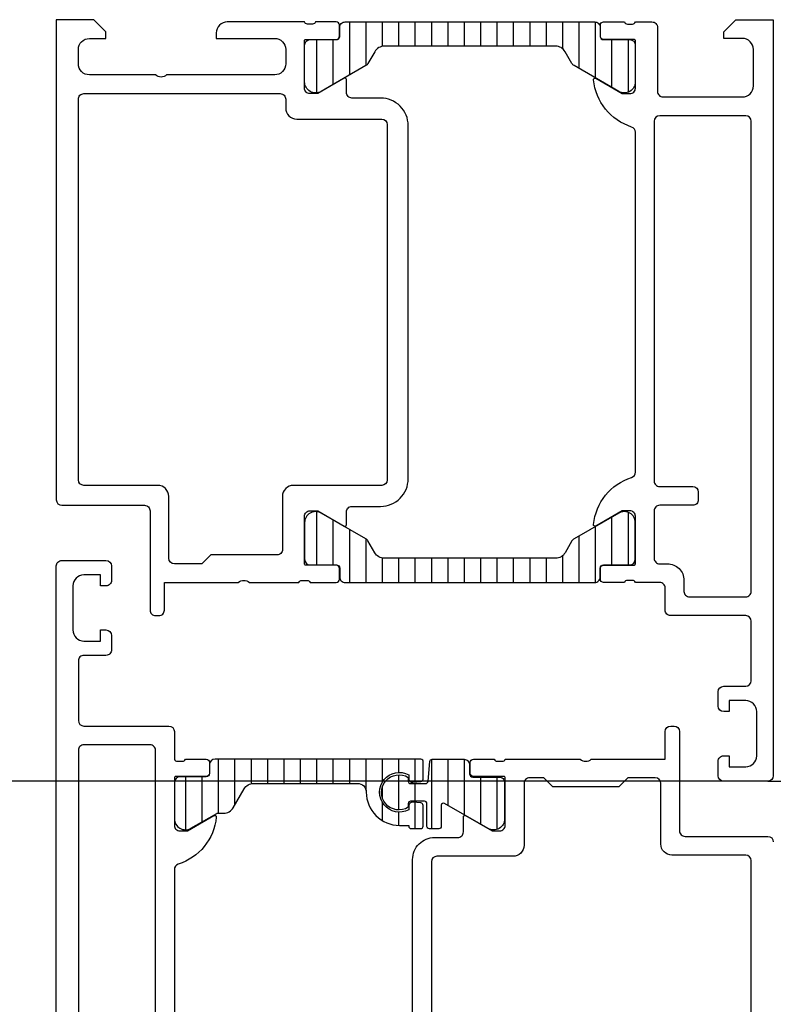
# Model space of a CAD drawing. Units: inches. Extents: x 1624 to 2792, y 969 to 1789.
# Drawn here: x 2407 to 2475, y 1638 to 1728 of the extents above; entities that cross this region are included whole.
import ezdxf

# ---------------------------------------------------------------- set-up
doc = ezdxf.new("R2010")
doc.units = ezdxf.units.IN
for name, color, linetype in [('0S-Profile_Aluminium', 7, 'Continuous'), ('0S-Shading_PVC-U', 7, 'Continuous'), ('1', 7, 'Continuous')]:
    doc.layers.add(name, color=color, linetype=linetype)
doc.styles.add('CONVERTER_13', font='txt.shx', dxfattribs={"width": 0.9})
doc.dimstyles.new('ME10_DIM_15', dxfattribs={"dimtxt": 7, "dimasz": 7, "dimexe": 4, "dimexo": 0, "dimgap": 4, "dimtad": 1, "dimdec": 0, "dimdsep": 46, "dimtxsty": 'CONVERTER_13', "dimsah": 1, "dimcen": 0.09, "dimclrd": 3, "dimclre": 3, "dimclrt": 4, "dimadec": 0, "dimazin": 0, "dimtfac": 1, "dimtdec": 4, "dimtix": 1, "dimtmove": 0, "dimatfit": 3, "dimfxl": 0, "dimtolj": 1, "dimtzin": 0, "dimarcsym": 0})
doc.dimstyles.new('ME10_DIM_19', dxfattribs={"dimtxt": 7, "dimasz": 7, "dimexe": 4, "dimexo": 0, "dimgap": 4, "dimtad": 1, "dimdec": 0, "dimdsep": 46, "dimtxsty": 'CONVERTER_13', "dimsah": 1, "dimcen": 0.09, "dimclrd": 3, "dimclre": 3, "dimclrt": 4, "dimadec": 0, "dimazin": 0, "dimtfac": 1, "dimtdec": 4, "dimtix": 1, "dimtmove": 0, "dimatfit": 3, "dimfxl": 0, "dimtolj": 1, "dimtzin": 0, "dimarcsym": 0})
doc.dimstyles.new('ME10_DIM_20', dxfattribs={"dimtxt": 7, "dimasz": 7, "dimexe": 4, "dimexo": 0, "dimgap": 4, "dimtad": 1, "dimdsep": 46, "dimtxsty": 'CONVERTER_13', "dimsah": 1, "dimcen": 0.09, "dimclrd": 3, "dimclre": 3, "dimclrt": 4, "dimadec": 0, "dimazin": 0, "dimtfac": 1, "dimtdec": 4, "dimtix": 1, "dimtmove": 0, "dimatfit": 3, "dimfxl": 0, "dimtolj": 1, "dimtzin": 0, "dimarcsym": 0})
doc.dimstyles.new('ME10_DIM_21', dxfattribs={"dimtxt": 7, "dimasz": 7, "dimexe": 4, "dimexo": 0, "dimgap": 4, "dimtad": 1, "dimdsep": 46, "dimtxsty": 'CONVERTER_13', "dimsah": 1, "dimcen": 0.09, "dimclrd": 3, "dimclre": 3, "dimclrt": 4, "dimadec": 0, "dimazin": 0, "dimtfac": 1, "dimtdec": 4, "dimtix": 1, "dimtmove": 0, "dimatfit": 3, "dimfxl": 0, "dimtolj": 1, "dimtzin": 0, "dimarcsym": 0})
pattern_1 = [(90, (0, 0), (-1.4859, -1.4859), [])]

# ---------------------------------------------------------------- blocks, each defined once
blk = doc.blocks.new('398620__1D1B5A54_EADE_48B1_A236_B45C052B2F0E___3', base_point=(2410.278, 1683.548))
at = {"layer": '0S-Shading_PVC-U', "linetype": 'Continuous'}
h = blk.add_hatch(dxfattribs=at)
h.set_pattern_fill('CUSTOM1', color=253, scale=0.468, angle=45, pattern_type=2)
h.set_pattern_definition(pattern_1)
h.paths.add_polyline_path([(2438.378, 1657.548), (2438.362, 1657.707), (2438.315, 1657.859), (2438.239, 1658), (2438.136, 1658.122), (2438.01, 1658.221), (2437.868, 1658.293), (2437.714, 1658.336), (2437.578, 1658.348), (2428.168, 1658.348), (2427.969, 1658.328), (2427.779, 1658.269), (2427.604, 1658.173), (2427.451, 1658.045), (2427.327, 1657.888), (2427.302, 1657.848), (2426.321, 1656.148), (2426.204, 1655.986), (2426.058, 1655.85), (2425.887, 1655.746), (2425.7, 1655.678), (2425.502, 1655.649), (2425.455, 1655.648), (2424.916, 1655.648), (2424.876, 1655.644), (2424.838, 1655.632), (2424.816, 1655.621), (2422.487, 1654.281), (2422.305, 1654.199), (2422.11, 1654.155), (2421.911, 1654.151), (2421.714, 1654.186), (2421.528, 1654.26), (2421.361, 1654.369), (2421.219, 1654.509), (2421.107, 1654.674), (2421.031, 1654.859), (2420.993, 1655.055), (2420.988, 1655.148), (2420.988, 1658.448), (2420.998, 1658.547), (2421.028, 1658.643), (2421.076, 1658.73), (2421.14, 1658.807), (2421.218, 1658.869), (2421.307, 1658.914), (2421.403, 1658.941), (2421.488, 1658.948), (2423.868, 1658.948), (2423.928, 1658.954), (2423.985, 1658.972), (2424.038, 1659), (2424.083, 1659.039), (2424.121, 1659.086), (2424.148, 1659.139), (2424.164, 1659.197), (2424.168, 1659.248), (2424.168, 1660.048), (2424.178, 1660.147), (2424.208, 1660.243), (2424.256, 1660.33), (2424.32, 1660.407), (2424.398, 1660.469), (2424.487, 1660.514), (2424.583, 1660.541), (2424.668, 1660.548), (2443.328, 1660.548), (2443.428, 1660.521), (2443.501, 1660.448), (2443.528, 1660.348), (2443.528, 1658.737), (2443.524, 1658.693), (2443.511, 1658.651), (2443.49, 1658.613), (2443.462, 1658.579), (2443.427, 1658.552), (2443.388, 1658.532), (2443.346, 1658.52), (2443.327, 1658.518), (2442.587, 1658.453), (2442.521, 1658.454), (2442.457, 1658.468), (2442.396, 1658.494), (2442.342, 1658.532), (2442.297, 1658.58), (2442.262, 1658.636), (2442.239, 1658.698), (2442.229, 1658.763), (2442.228, 1658.782), (2442.228, 1659.134), (2441.896, 1659.271), (2441.544, 1659.339), (2441.184, 1659.335), (2440.833, 1659.261), (2440.504, 1659.118), (2440.209, 1658.912), (2439.962, 1658.652), (2439.771, 1658.348), (2439.644, 1658.012), (2439.586, 1657.658), (2439.6, 1657.299), (2439.685, 1656.95), (2439.838, 1656.625), (2440.052, 1656.337), (2440.319, 1656.097), (2440.629, 1655.914), (2440.968, 1655.797), (2441.324, 1655.75), (2441.682, 1655.775), (2442.029, 1655.87), (2442.223, 1655.959), (2442.228, 1656.314), (2442.235, 1656.38), (2442.254, 1656.442), (2442.286, 1656.5), (2442.328, 1656.551), (2442.38, 1656.592), (2442.439, 1656.622), (2442.502, 1656.639), (2442.568, 1656.644), (2442.587, 1656.643), (2443.327, 1656.578), (2443.371, 1656.57), (2443.411, 1656.553), (2443.448, 1656.529), (2443.479, 1656.498), (2443.503, 1656.461), (2443.519, 1656.42), (2443.527, 1656.377), (2443.528, 1656.359), (2443.528, 1654.468), (2443.524, 1654.424), (2443.511, 1654.382), (2443.49, 1654.344), (2443.462, 1654.31), (2443.427, 1654.283), (2443.388, 1654.263), (2443.346, 1654.251), (2443.308, 1654.248), (2442.448, 1654.248), (2442.404, 1654.252), (2442.363, 1654.265), (2442.324, 1654.286), (2442.29, 1654.315), (2442.263, 1654.349), (2442.243, 1654.388), (2442.231, 1654.43), (2442.228, 1654.468), (2442.228, 1654.548), (2441.378, 1654.548), (2440.782, 1654.608), (2440.21, 1654.785), (2439.684, 1655.072), (2439.226, 1655.458), (2438.854, 1655.927), (2438.582, 1656.461), (2438.422, 1657.038)])
h = blk.add_hatch(dxfattribs=at)
h.set_pattern_fill('CUSTOM0', color=253, scale=0.468, angle=45, pattern_type=2)
h.set_pattern_definition(pattern_1)
h.paths.add_polyline_path([(2447.24, 1660.535), (2444.357, 1660.535), (2444.313, 1660.531), (2444.271, 1660.518), (2444.232, 1660.496), (2444.199, 1660.468), (2444.171, 1660.434), (2444.151, 1660.395), (2444.14, 1660.352), (2444.137, 1660.334), (2443.98, 1658.536), (2443.972, 1658.493), (2443.955, 1658.452), (2443.931, 1658.415), (2443.9, 1658.384), (2443.863, 1658.36), (2443.822, 1658.344), (2443.779, 1658.336), (2443.761, 1658.335), (2442.4, 1658.335), (2442.356, 1658.339), (2442.314, 1658.352), (2442.276, 1658.373), (2442.242, 1658.402), (2442.215, 1658.436), (2442.195, 1658.475), (2442.183, 1658.518), (2442.18, 1658.555), (2442.18, 1658.891), (2441.894, 1659.029), (2441.586, 1659.108), (2441.269, 1659.125), (2440.955, 1659.078), (2440.656, 1658.969), (2440.385, 1658.803), (2440.152, 1658.587), (2439.967, 1658.329), (2439.837, 1658.039), (2439.767, 1657.729), (2439.76, 1657.412), (2439.816, 1657.099), (2439.933, 1656.804), (2440.107, 1656.538), (2440.329, 1656.311), (2440.593, 1656.134), (2440.886, 1656.012), (2441.198, 1655.951), (2441.516, 1655.953), (2441.827, 1656.018), (2442.119, 1656.144), (2442.18, 1656.18), (2442.18, 1656.515), (2442.184, 1656.559), (2442.197, 1656.601), (2442.218, 1656.639), (2442.247, 1656.673), (2442.281, 1656.7), (2442.32, 1656.72), (2442.363, 1656.732), (2442.4, 1656.735), (2443.66, 1656.735), (2443.704, 1656.731), (2443.746, 1656.718), (2443.784, 1656.696), (2443.818, 1656.668), (2443.845, 1656.634), (2443.865, 1656.595), (2443.877, 1656.552), (2443.88, 1656.515), (2443.88, 1654.455), (2443.884, 1654.411), (2443.897, 1654.369), (2443.918, 1654.331), (2443.947, 1654.297), (2443.981, 1654.27), (2444.02, 1654.25), (2444.063, 1654.238), (2444.1, 1654.235), (2444.96, 1654.235), (2445.004, 1654.239), (2445.046, 1654.252), (2445.084, 1654.273), (2445.118, 1654.302), (2445.145, 1654.336), (2445.165, 1654.375), (2445.177, 1654.418), (2445.18, 1654.455), (2445.18, 1656.367), (2445.184, 1656.406), (2445.196, 1656.445), (2445.215, 1656.48), (2445.241, 1656.51), (2445.272, 1656.535), (2445.307, 1656.553), (2445.346, 1656.564), (2445.386, 1656.567), (2445.425, 1656.562), (2445.463, 1656.549), (2445.48, 1656.54), (2449.435, 1654.26), (2449.619, 1654.181), (2449.814, 1654.14), (2450.014, 1654.139), (2450.21, 1654.177), (2450.394, 1654.254), (2450.559, 1654.366), (2450.699, 1654.508), (2450.808, 1654.675), (2450.882, 1654.861), (2450.917, 1655.057), (2450.92, 1655.134), (2450.92, 1658.425), (2450.91, 1658.524), (2450.88, 1658.62), (2450.833, 1658.707), (2450.768, 1658.784), (2450.69, 1658.846), (2450.601, 1658.891), (2450.505, 1658.918), (2450.42, 1658.925), (2448.04, 1658.925), (2447.98, 1658.931), (2447.923, 1658.948), (2447.871, 1658.977), (2447.825, 1659.016), (2447.788, 1659.062), (2447.76, 1659.116), (2447.744, 1659.174), (2447.74, 1659.225), (2447.74, 1660.035), (2447.73, 1660.134), (2447.7, 1660.23), (2447.653, 1660.317), (2447.588, 1660.394), (2447.51, 1660.456), (2447.421, 1660.501), (2447.325, 1660.528)])
at = {"color": 254, "linetype": 'Continuous'}
for points in [[(2410.278, 1554.048), (2410.278, 1678.048, -0.414224), (2410.778, 1678.548), (2414.778, 1678.548, -0.41421), (2415.278, 1678.048), (2415.278, 1676.748, -0.414222), (2414.778, 1676.248), (2414.278, 1676.248), (2414.278, 1677.248), (2412.778, 1677.248, 0.414188), (2411.778, 1676.248), (2411.778, 1672.248, 0.414232), (2412.778, 1671.248), (2414.278, 1671.248), (2414.278, 1672.248), (2414.778, 1672.248, -0.414149), (2415.278, 1671.748), (2415.278, 1670.448, -0.414224), (2414.778, 1669.948), (2412.778, 1669.948, 0.414229), (2412.278, 1669.448), (2412.278, 1664.048, 0.414202), (2412.778, 1663.548), (2420.478, 1663.548), (2420.478, 1663.548), (2420.478, 1663.548, -0.41421), (2420.978, 1663.048), (2420.978, 1660.548, 0.338212), (2421.251, 1660.348), (2421.705, 1660.348, 0.338181), (2421.978, 1660.548), (2423.858, 1660.548, -0.414214), (2424.158, 1660.248), (2424.158, 1659.268, -0.414214), (2423.858, 1658.968), (2421.098, 1658.968, 0.414214), (2420.978, 1658.848), (2420.978, 1654.548, 0.414214), (2421.478, 1654.048), (2422.178, 1654.048), (2424.571, 1655.429, -0.610538), (2424.778, 1655.296, -0.299201), (2421.326, 1651.024, 0.326134), (2420.978, 1650.548), (2420.978, 1588.748, 0.326134)], [(2442.577, 1587.848), (2442.577, 1651.448, -0.414214), (2444.577, 1653.448), (2446.677, 1653.448, 0.414214), (2447.177, 1653.948), (2447.177, 1655.317, -0.524306), (2447.373, 1655.436), (2449.777, 1654.048), (2450.477, 1654.048, 0.414226), (2450.977, 1654.548), (2450.977, 1658.848, 0.414214), (2450.857, 1658.968), (2448.097, 1658.968, -0.414214), (2447.797, 1659.268), (2447.797, 1660.248, -0.414214), (2448.097, 1660.548), (2449.977, 1660.548, 0.338181), (2450.251, 1660.348), (2450.704, 1660.348, 0.338212), (2450.977, 1660.548), (2457.778, 1660.548, 0.399987), (2458.778, 1660.548), (2465.478, 1660.548), (2465.478, 1663.048, -0.414205), (2465.978, 1663.548), (2466.278, 1663.548, -0.414178), (2466.778, 1663.048), (2466.778, 1654.048, 0.414267), (2467.278, 1653.548), (2474.778, 1653.548), (2474.778, 1653.548), (2474.778, 1653.548, -0.414189), (2475.278, 1653.048)], [(2473.278, 1585.748), (2473.278, 1651.348, 0.414178), (2472.778, 1651.848), (2472.778, 1651.848), (2472.778, 1651.848), (2466.078, 1651.848, -0.41422), (2465.078, 1652.848), (2465.078, 1658.348, 0.414213), (2464.578, 1658.848), (2462.078, 1658.848), (2461.278, 1658.048), (2455.278, 1658.048), (2454.478, 1658.848), (2453.179, 1658.848, 0.414214), (2452.679, 1658.348), (2452.677, 1652.748, -0.414215), (2451.677, 1651.748), (2444.777, 1651.748, 0.414183), (2444.277, 1651.248), (2444.277, 1588.048, 0.414183)]]:
    blk.add_lwpolyline(points, format="xyb", dxfattribs=at)
for points in [[(2418.778, 1661.848), (2418.778, 1661.848), (2412.778, 1661.848, 0.414229), (2412.278, 1661.348), (2412.278, 1582.948, 0.414241), (2412.778, 1582.448), (2418.778, 1582.448, 0.414222), (2419.278, 1582.948), (2419.278, 1661.348, 0.414214), (2418.778, 1661.848)], [(2438.378, 1657.548), (2438.378, 1657.548, 0.414214), (2441.378, 1654.548), (2442.228, 1654.548), (2442.228, 1654.468, 0.414214), (2442.448, 1654.248), (2443.308, 1654.248, 0.414214), (2443.528, 1654.468), (2443.528, 1656.359, 0.388879), (2443.327, 1656.578), (2442.587, 1656.643, 0.44001), (2442.228, 1656.314), (2442.223, 1655.959, -1.664349), (2442.228, 1659.134), (2442.228, 1658.782, 0.44001), (2442.587, 1658.453), (2443.327, 1658.518, 0.388879), (2443.528, 1658.737), (2443.528, 1660.348), (2443.501, 1660.448), (2443.428, 1660.521), (2443.328, 1660.548), (2424.668, 1660.548, 0.414209), (2424.168, 1660.048), (2424.168, 1659.248, -0.414219), (2423.868, 1658.948), (2421.488, 1658.948, 0.414211), (2420.988, 1658.448), (2420.988, 1655.148, 0.576885), (2422.487, 1654.281), (2424.816, 1655.621, -0.131298), (2424.916, 1655.648), (2425.455, 1655.648, 0.267971), (2426.321, 1656.148), (2427.302, 1657.848, -0.267971), (2428.168, 1658.348), (2437.578, 1658.348, -0.414213), (2438.378, 1657.548)], [(2447.24, 1660.535), (2447.24, 1660.535, -0.414214), (2447.74, 1660.035), (2447.74, 1659.225, 0.414248), (2448.04, 1658.925), (2450.42, 1658.925, -0.414248), (2450.92, 1658.425), (2450.92, 1655.134, -0.571554), (2449.435, 1654.26), (2445.48, 1656.54, 0.57714), (2445.18, 1656.367), (2445.18, 1654.455, -0.414213), (2444.96, 1654.235), (2444.1, 1654.235, -0.414213), (2443.88, 1654.455), (2443.88, 1656.515, 0.414213), (2443.66, 1656.735), (2442.4, 1656.735, 0.414214), (2442.18, 1656.515), (2442.18, 1656.18, -1.789215), (2442.18, 1658.891), (2442.18, 1658.555, 0.414215), (2442.4, 1658.335), (2443.761, 1658.335, 0.388879), (2443.98, 1658.536), (2444.137, 1660.334, -0.388879), (2444.357, 1660.535), (2447.24, 1660.535)]]:
    blk.add_lwpolyline(points, format="xyb", close=True, dxfattribs=at)
blk = doc.blocks.new('362210__5AE4F8F2_3CA0_4D83_8D46_A6FE8FF3DE20___4', base_point=(2410.278, 1683.548))
at = {"layer": '0S-Profile_Aluminium'}
blk.add_blockref('398620__1D1B5A54_EADE_48B1_A236_B45C052B2F0E___3', (2410.278, 1683.548), dxfattribs=at)
blk = doc.blocks.new('TOP__5', base_point=(2410.278, 1683.548))
at = {"layer": '0S-Profile_Aluminium'}
blk.add_blockref('362210__5AE4F8F2_3CA0_4D83_8D46_A6FE8FF3DE20___4', (2410.278, 1683.548), dxfattribs=at)
blk = doc.blocks.new('398020__8021ED15_4523_455B_A319_49E4F7BFA59C___6', base_point=(2475.278, 1727.548))
at = {"layer": '0S-Shading_PVC-U', "linetype": 'Continuous'}
h = blk.add_hatch(dxfattribs=at)
h.set_pattern_fill('CUSTOM4', color=253, scale=0.468, angle=45, pattern_type=2)
h.set_pattern_definition(pattern_1)
h.paths.add_polyline_path([(2440.018, 1725.148), (2455.538, 1725.148), (2455.737, 1725.128), (2455.928, 1725.069), (2456.103, 1724.973), (2456.256, 1724.845), (2456.38, 1724.688), (2456.404, 1724.648), (2457.026, 1723.57), (2457.085, 1723.489), (2457.158, 1723.421), (2457.21, 1723.387), (2461.27, 1721.053), (2461.452, 1720.971), (2461.647, 1720.927), (2461.846, 1720.923), (2462.043, 1720.958), (2462.228, 1721.032), (2462.396, 1721.141), (2462.538, 1721.281), (2462.649, 1721.447), (2462.726, 1721.631), (2462.764, 1721.827), (2462.768, 1721.92), (2462.768, 1725.238), (2462.758, 1725.337), (2462.729, 1725.433), (2462.681, 1725.52), (2462.617, 1725.596), (2462.538, 1725.659), (2462.449, 1725.704), (2462.353, 1725.731), (2462.268, 1725.738), (2459.888, 1725.738), (2459.829, 1725.744), (2459.771, 1725.762), (2459.719, 1725.79), (2459.673, 1725.829), (2459.636, 1725.876), (2459.609, 1725.929), (2459.593, 1725.987), (2459.588, 1726.038), (2459.588, 1726.848), (2459.578, 1726.947), (2459.549, 1727.043), (2459.501, 1727.13), (2459.437, 1727.206), (2459.358, 1727.269), (2459.269, 1727.314), (2459.173, 1727.341), (2459.088, 1727.348), (2436.468, 1727.348), (2436.369, 1727.338), (2436.274, 1727.308), (2436.186, 1727.26), (2436.11, 1727.196), (2436.047, 1727.118), (2436.002, 1727.029), (2435.976, 1726.933), (2435.968, 1726.848), (2435.968, 1726.038), (2435.962, 1725.978), (2435.945, 1725.921), (2435.916, 1725.868), (2435.877, 1725.823), (2435.83, 1725.785), (2435.777, 1725.758), (2435.719, 1725.742), (2435.668, 1725.738), (2433.288, 1725.738), (2433.189, 1725.728), (2433.094, 1725.698), (2433.006, 1725.65), (2432.93, 1725.586), (2432.868, 1725.508), (2432.822, 1725.419), (2432.796, 1725.323), (2432.788, 1725.238), (2432.788, 1721.92), (2432.808, 1721.721), (2432.867, 1721.53), (2432.963, 1721.355), (2433.092, 1721.202), (2433.248, 1721.078), (2433.426, 1720.988), (2433.618, 1720.934), (2433.817, 1720.92), (2434.015, 1720.946), (2434.204, 1721.01), (2434.287, 1721.053), (2438.346, 1723.387), (2438.428, 1723.445), (2438.496, 1723.518), (2438.53, 1723.57), (2439.152, 1724.648), (2439.269, 1724.81), (2439.415, 1724.946), (2439.586, 1725.049), (2439.773, 1725.117), (2439.971, 1725.147)])
h = blk.add_hatch(dxfattribs=at)
h.set_pattern_fill('CUSTOM5', color=253, scale=0.468, angle=45, pattern_type=2)
h.set_pattern_definition(pattern_1)
h.paths.add_polyline_path([(2440.018, 1678.748), (2455.538, 1678.748), (2455.737, 1678.768), (2455.928, 1678.827), (2456.103, 1678.923), (2456.256, 1679.051), (2456.38, 1679.208), (2456.404, 1679.248), (2457.026, 1680.325), (2457.085, 1680.406), (2457.158, 1680.474), (2457.21, 1680.509), (2461.27, 1682.843), (2461.452, 1682.925), (2461.647, 1682.969), (2461.846, 1682.973), (2462.043, 1682.938), (2462.228, 1682.864), (2462.396, 1682.755), (2462.538, 1682.615), (2462.649, 1682.449), (2462.726, 1682.265), (2462.764, 1682.069), (2462.768, 1681.976), (2462.768, 1678.658), (2462.758, 1678.559), (2462.729, 1678.463), (2462.681, 1678.376), (2462.617, 1678.299), (2462.538, 1678.237), (2462.449, 1678.192), (2462.353, 1678.165), (2462.268, 1678.158), (2459.888, 1678.158), (2459.829, 1678.152), (2459.771, 1678.134), (2459.719, 1678.105), (2459.673, 1678.067), (2459.636, 1678.02), (2459.609, 1677.967), (2459.593, 1677.909), (2459.588, 1677.858), (2459.588, 1677.048), (2459.578, 1676.949), (2459.549, 1676.853), (2459.501, 1676.766), (2459.437, 1676.689), (2459.358, 1676.627), (2459.269, 1676.582), (2459.173, 1676.555), (2459.088, 1676.548), (2436.468, 1676.548), (2436.369, 1676.558), (2436.274, 1676.587), (2436.186, 1676.635), (2436.11, 1676.699), (2436.047, 1676.778), (2436.002, 1676.867), (2435.976, 1676.963), (2435.968, 1677.048), (2435.968, 1677.858), (2435.962, 1677.917), (2435.945, 1677.975), (2435.916, 1678.027), (2435.877, 1678.073), (2435.83, 1678.11), (2435.777, 1678.137), (2435.719, 1678.153), (2435.668, 1678.158), (2433.288, 1678.158), (2433.189, 1678.168), (2433.094, 1678.197), (2433.006, 1678.245), (2432.93, 1678.309), (2432.868, 1678.388), (2432.822, 1678.477), (2432.796, 1678.573), (2432.788, 1678.658), (2432.788, 1681.976), (2432.808, 1682.175), (2432.867, 1682.365), (2432.963, 1682.541), (2433.092, 1682.693), (2433.248, 1682.818), (2433.426, 1682.908), (2433.618, 1682.962), (2433.817, 1682.976), (2434.015, 1682.95), (2434.204, 1682.885), (2434.287, 1682.843), (2438.346, 1680.509), (2438.428, 1680.451), (2438.496, 1680.378), (2438.53, 1680.325), (2439.152, 1679.248), (2439.269, 1679.086), (2439.415, 1678.95), (2439.586, 1678.846), (2439.773, 1678.778), (2439.971, 1678.749)])
at = {"color": 3, "linetype": 'Continuous'}
for points in [[(2410.278, 1727.548), (2410.278, 1727.548), (2410.278, 1684.048, 0.41421), (2410.778, 1683.548), (2418.278, 1683.548, -0.414221), (2418.778, 1683.048), (2418.778, 1674.048, 0.414267), (2419.278, 1673.548), (2419.578, 1673.548, 0.414276), (2420.078, 1674.048), (2420.078, 1676.548), (2426.778, 1676.548, -0.400024), (2427.778, 1676.548), (2432.278, 1676.548, -0.338212), (2432.551, 1676.748), (2433.005, 1676.748, -0.338181), (2433.278, 1676.548), (2435.658, 1676.548, 0.414214), (2435.958, 1676.848), (2435.958, 1677.828, 0.414214), (2435.658, 1678.128), (2432.898, 1678.128, -0.414214), (2432.778, 1678.248), (2432.778, 1682.548, -0.414245), (2433.278, 1683.048), (2433.978, 1683.048), (2436.382, 1681.66, 0.52424), (2436.578, 1681.778), (2436.578, 1682.948, -0.414258), (2437.078, 1683.448), (2439.678, 1683.448, 0.414214), (2442.178, 1685.948), (2442.178, 1717.948, 0.414214), (2439.678, 1720.448), (2437.078, 1720.448, -0.414214), (2436.578, 1720.948), (2436.578, 1722.117, 0.524276), (2436.382, 1722.236), (2433.978, 1720.848), (2433.278, 1720.848, -0.414226), (2432.778, 1721.348), (2432.778, 1725.648, -0.414214), (2432.898, 1725.768), (2435.658, 1725.768, 0.414214), (2435.958, 1726.068), (2435.958, 1727.048, 0.414214), (2435.658, 1727.348), (2433.778, 1727.348, -0.338181), (2433.505, 1727.148), (2433.051, 1727.148, -0.338212), (2432.778, 1727.348), (2425.778, 1727.348, 0.414238), (2424.778, 1726.348), (2424.778, 1725.848), (2430.078, 1725.848, -0.41422), (2431.078, 1724.848), (2431.078, 1723.548, -0.414215), (2430.078, 1722.548), (2420.278, 1722.548, -0.400024), (2419.278, 1722.548), (2413.278, 1722.548, -0.414223), (2412.278, 1723.548), (2412.278, 1724.848, -0.41421), (2413.278, 1725.848), (2414.778, 1725.848), (2414.778, 1726.448), (2413.678, 1727.548), (2410.278, 1727.548)], [(2440.018, 1725.148), (2440.018, 1725.148, 0.267981), (2439.152, 1724.648), (2438.53, 1723.57, -0.132142), (2438.346, 1723.387), (2434.287, 1721.053, -0.576749), (2432.788, 1721.92), (2432.788, 1725.238, -0.414211), (2433.288, 1725.738), (2435.668, 1725.738, 0.414214), (2435.968, 1726.038), (2435.968, 1726.848, -0.414214), (2436.468, 1727.348), (2459.088, 1727.348, -0.414214), (2459.588, 1726.848), (2459.588, 1726.038, 0.414214), (2459.888, 1725.738), (2462.268, 1725.738, -0.414211), (2462.768, 1725.238), (2462.768, 1721.92, -0.576749), (2461.27, 1721.053), (2457.21, 1723.387, -0.132142), (2457.026, 1723.57), (2456.404, 1724.648, 0.267981), (2455.538, 1725.148), (2440.018, 1725.148)], [(2470.778, 1725.848), (2470.778, 1725.848), (2470.778, 1726.448), (2471.878, 1727.548), (2475.278, 1727.548), (2475.278, 1659.048, -0.414195), (2474.778, 1658.548), (2470.778, 1658.548, -0.414178), (2470.278, 1659.048), (2470.278, 1660.348, -0.414263), (2470.778, 1660.848), (2471.278, 1660.848), (2471.278, 1659.848), (2472.778, 1659.848, 0.414195), (2473.778, 1660.848), (2473.778, 1664.848, 0.414216), (2472.778, 1665.848), (2471.278, 1665.848), (2471.278, 1664.848), (2470.778, 1664.848, -0.414178), (2470.278, 1665.348), (2470.278, 1666.648, -0.414204), (2470.778, 1667.148), (2472.778, 1667.148, 0.414178), (2473.278, 1667.648), (2473.278, 1673.048, 0.414204), (2472.778, 1673.548), (2465.978, 1673.548, -0.414223), (2465.478, 1674.048), (2465.478, 1676.048, 0.414218), (2464.978, 1676.548), (2462.778, 1676.548, 0.338212), (2462.505, 1676.748), (2462.051, 1676.748, 0.338181), (2461.778, 1676.548), (2459.898, 1676.548, -0.414214), (2459.598, 1676.848), (2459.598, 1677.828, -0.414214), (2459.898, 1678.128), (2462.658, 1678.128, 0.414214), (2462.778, 1678.248), (2462.778, 1682.548, 0.414226), (2462.278, 1683.048), (2461.578, 1683.048), (2459.174, 1681.66, -0.575544), (2458.979, 1681.8, -0.299174), (2462.431, 1686.072, 0.326125), (2462.778, 1686.548), (2462.778, 1717.348, 0.326125), (2462.431, 1717.824, -0.299174), (2458.979, 1722.095, -0.575544), (2459.174, 1722.236), (2461.578, 1720.848), (2462.278, 1720.848, 0.414226), (2462.778, 1721.348), (2462.778, 1725.648, 0.414214), (2462.658, 1725.768), (2459.898, 1725.768, -0.414214), (2459.598, 1726.068), (2459.598, 1727.048, -0.414214), (2459.898, 1727.348), (2461.778, 1727.348, 0.338181), (2462.051, 1727.148), (2462.505, 1727.148, 0.338212), (2462.778, 1727.348), (2464.278, 1727.348, -0.414214), (2464.778, 1726.848), (2464.778, 1721.048, 0.414214), (2465.278, 1720.548), (2472.478, 1720.548, 0.414218), (2473.478, 1721.548), (2473.478, 1724.848, 0.414218), (2472.478, 1725.848), (2470.778, 1725.848)], [(2412.778, 1720.848), (2412.778, 1720.848), (2430.578, 1720.848, -0.414214), (2431.078, 1720.348), (2431.078, 1719.548, 0.414215), (2432.078, 1718.548), (2436.577, 1718.548), (2439.778, 1718.548, -0.414179), (2440.278, 1718.048), (2440.278, 1685.848, -0.414178), (2439.778, 1685.348), (2431.778, 1685.348, 0.414217), (2430.778, 1684.348), (2430.778, 1679.548, -0.414249), (2430.278, 1679.048), (2424.278, 1679.048), (2423.478, 1678.248), (2420.978, 1678.248, -0.414173), (2420.478, 1678.748), (2420.478, 1684.348, 0.41422), (2419.478, 1685.348), (2412.778, 1685.348, -0.414207), (2412.278, 1685.848), (2412.278, 1720.348, -0.414223), (2412.778, 1720.848)], [(2464.978, 1718.848), (2464.978, 1718.848, 0.414213), (2464.478, 1718.348), (2464.478, 1685.748, 0.414218), (2464.978, 1685.248), (2467.978, 1685.248, -0.414173), (2468.478, 1684.748), (2468.478, 1684.048, -0.414272), (2467.978, 1683.548), (2464.978, 1683.548, 0.414223), (2464.478, 1683.048), (2464.478, 1678.748, 0.414245), (2464.978, 1678.248), (2465.678, 1678.248, -0.414223), (2467.178, 1676.748), (2467.178, 1675.748, 0.41424), (2467.678, 1675.248), (2472.778, 1675.248, 0.414223), (2473.278, 1675.748), (2473.278, 1718.348, 0.414204), (2472.778, 1718.848), (2464.978, 1718.848)], [(2440.018, 1678.748), (2440.018, 1678.748, -0.267981), (2439.152, 1679.248), (2438.53, 1680.325, 0.132142), (2438.346, 1680.509), (2434.287, 1682.843, 0.576749), (2432.788, 1681.976), (2432.788, 1678.658, 0.414211), (2433.288, 1678.158), (2435.668, 1678.158, -0.414214), (2435.968, 1677.858), (2435.968, 1677.048, 0.414214), (2436.468, 1676.548), (2459.088, 1676.548, 0.414214), (2459.588, 1677.048), (2459.588, 1677.858, -0.414214), (2459.888, 1678.158), (2462.268, 1678.158, 0.414211), (2462.768, 1678.658), (2462.768, 1681.976, 0.576749), (2461.27, 1682.843), (2457.21, 1680.509, 0.132142), (2457.026, 1680.325), (2456.404, 1679.248, -0.267981), (2455.538, 1678.748), (2440.018, 1678.748)]]:
    blk.add_lwpolyline(points, format="xyb", close=True, dxfattribs=at)
blk = doc.blocks.new('362080__61B8F8F3_D8A4_495C_85EB_CA3D2C0740EE___7', base_point=(2475.278, 1727.548))
at = {"layer": '0S-Profile_Aluminium'}
blk.add_blockref('398020__8021ED15_4523_455B_A319_49E4F7BFA59C___6', (2475.278, 1727.548), dxfattribs=at)
blk = doc.blocks.new('TOP__8', base_point=(2475.278, 1727.548))
at = {"layer": '0S-Profile_Aluminium'}
blk.add_blockref('362080__61B8F8F3_D8A4_495C_85EB_CA3D2C0740EE___7', (2475.278, 1727.548), dxfattribs=at)
blk = doc.blocks.new('*D27')
at = {"layer": '1', "color": 3, "linetype": 'Continuous'}
for p, q in [((2474.778, 1658.548), (2740.09, 1658.548)), ((2736.09, 1658.548), (2736.09, 1587.1)), ((2489.765, 1587.1), (2740.09, 1587.1))]:
    blk.add_line(p, q, dxfattribs=at)
at = {"layer": '1', "color": 3}
for points in [[(2737.011, 1651.548), (2735.168, 1651.548), (2736.09, 1658.548)], [(2735.168, 1594.1), (2737.011, 1594.1), (2736.09, 1587.1)]]:
    blk.add_solid(points, dxfattribs=at)
at = {"layer": '1', "color": 4, "insert": (2732.09, 1616.883), "char_height": 7, "attachment_point": 7, "rotation": 90, "line_spacing_factor": 0.60024, "style": 'CONVERTER_13'}
blk.add_mtext('72', dxfattribs=at)
blk = doc.blocks.new('*D31')
at = {"layer": '1', "color": 3, "linetype": 'Continuous'}
for p, q in [((2470.778, 1658.548), (2354.746, 1658.548)), ((2358.746, 1658.548), (2358.746, 1625.048)), ((2515.69, 1625.048), (2354.746, 1625.048))]:
    blk.add_line(p, q, dxfattribs=at)
at = {"layer": '1', "color": 3}
for points in [[(2359.667, 1651.548), (2357.824, 1651.548), (2358.746, 1658.548)], [(2357.824, 1632.048), (2359.667, 1632.048), (2358.746, 1625.048)]]:
    blk.add_solid(points, dxfattribs=at)
at = {"layer": '1', "color": 4, "insert": (2354.746, 1638.288), "char_height": 7, "attachment_point": 7, "rotation": 90, "line_spacing_factor": 0.60024, "style": 'CONVERTER_13'}
blk.add_mtext('34', dxfattribs=at)
blk = doc.blocks.new('*D32')
at = {"layer": '1', "color": 3, "linetype": 'Continuous'}
for p, q in [((2470.778, 1658.548), (2322.746, 1658.548)), ((2326.746, 1658.548), (2326.746, 1606.548)), ((2396.794, 1606.548), (2322.746, 1606.548))]:
    blk.add_line(p, q, dxfattribs=at)
at = {"layer": '1', "color": 3}
for points in [[(2327.667, 1651.548), (2325.824, 1651.548), (2326.746, 1658.548)], [(2325.824, 1613.548), (2327.667, 1613.548), (2326.746, 1606.548)]]:
    blk.add_solid(points, dxfattribs=at)
at = {"layer": '1', "color": 4, "insert": (2322.746, 1627.298), "char_height": 7, "attachment_point": 7, "rotation": 90, "line_spacing_factor": 0.60024, "style": 'CONVERTER_13'}
blk.add_mtext('52', dxfattribs=at)
blk = doc.blocks.new('*D33')
at = {"layer": '1', "color": 3, "linetype": 'Continuous'}
for p, q in [((2470.778, 1658.548), (2338.746, 1658.548)), ((2342.746, 1658.548), (2342.746, 1619.548)), ((2472.518, 1619.548), (2338.746, 1619.548))]:
    blk.add_line(p, q, dxfattribs=at)
at = {"layer": '1', "color": 3}
for points in [[(2343.667, 1651.548), (2341.824, 1651.548), (2342.746, 1658.548)], [(2341.824, 1626.548), (2343.667, 1626.548), (2342.746, 1619.548)]]:
    blk.add_solid(points, dxfattribs=at)
at = {"layer": '1', "color": 4, "insert": (2338.746, 1633.798), "char_height": 7, "attachment_point": 7, "rotation": 90, "line_spacing_factor": 0.60024, "style": 'CONVERTER_13'}
blk.add_mtext('39', dxfattribs=at)

msp = doc.modelspace()

# ---------------------------------------------------------------- block references
for name, p in [('TOP__8', (2475.278, 1727.548)), ('TOP__5', (2410.278, 1683.548))]:
    msp.add_blockref(name, p)

# ---------------------------------------------------------------- dimensions: what is measured, and where the dimension line sits
at = {"layer": '1'}
for base, p1, p2, dimstyle, picture, middle in [((2326.746, 1658.548), (2396.794, 1606.548), (2470.778, 1658.548), 'ME10_DIM_20', '*D32', (2319.246, 1632.548)), ((2342.746, 1658.548), (2472.518, 1619.548), (2470.778, 1658.548), 'ME10_DIM_21', '*D33', (2335.246, 1639.048)), ((2358.745762688, 1658.547824026), (2515.689862677, 1625.047824026), (2470.778234558, 1658.547824026), 'ME10_DIM_19', '*D31', (2351.245762688, 1643.537715072))]:
    dim = msp.add_linear_dim(base=base, p1=p1, p2=p2, angle=90, dimstyle=dimstyle, dxfattribs=at)
    dim.commit()
    dim.dimension.update_dxf_attribs({"geometry": picture, "text_midpoint": middle, "text_rotation": 90})
dim = msp.add_linear_dim(base=(2736.09, 1658.548), p1=(2489.765, 1587.1), p2=(2474.778, 1658.548), angle=90, text='72', dimstyle='ME10_DIM_15', dxfattribs=at)
dim.commit()
dim.dimension.update_dxf_attribs({"geometry": '*D27', "text_midpoint": (2728.59, 1622.133), "text_rotation": 90})

doc.saveas('drawing.dxf')
